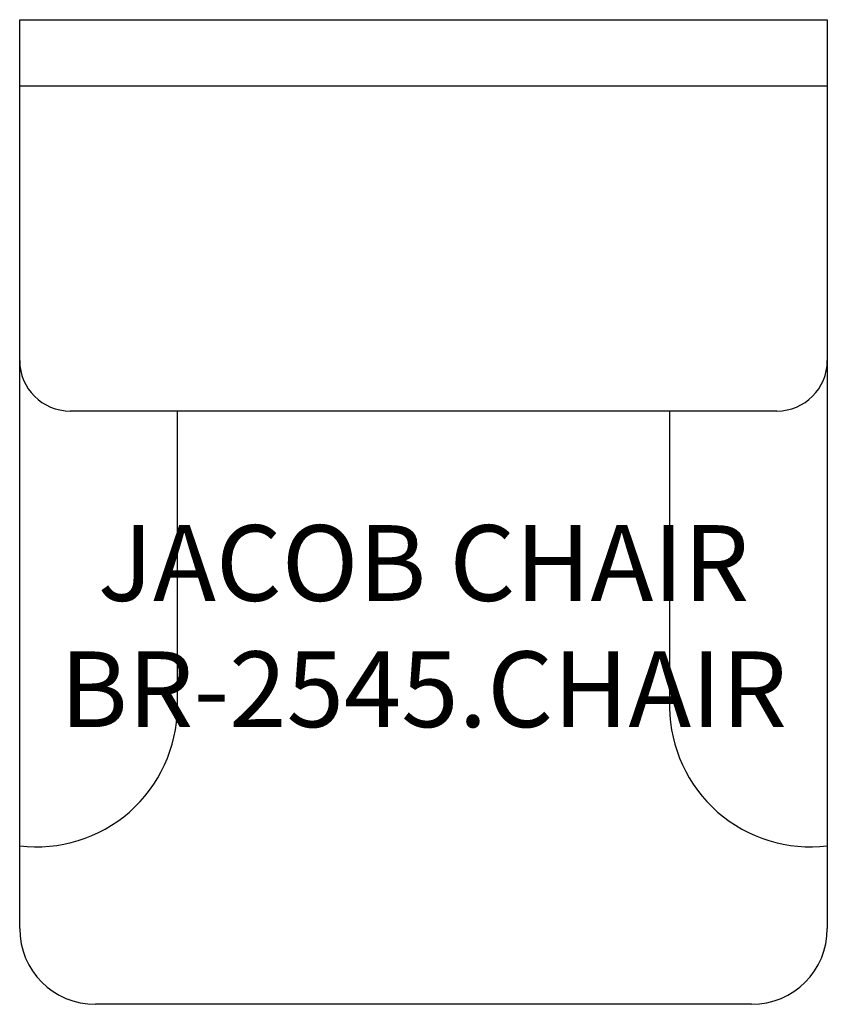
# Model space of a CAD drawing. Units: inches. Extents: x 233.6 to 265.6, y 152 to 191.
import ezdxf

# ---------------------------------------------------------------- set-up
doc = ezdxf.new("R2010")
doc.units = ezdxf.units.IN
doc.header["$MEASUREMENT"] = 0
for name, color, linetype in [('Inside', 2, 'Continuous'), ('Outside', 1, 'Continuous'), ('Text', 3, 'Continuous')]:
    doc.layers.add(name, color=color, linetype=linetype)
doc.styles.get("Standard").update_dxf_attribs({"font": 'arial.ttf'})

# ---------------------------------------------------------------- blocks, each defined once
blk = doc.blocks.new('Jacob Chair - BR-2545.CHAIR')
at = {"layer": 'Inside'}
for p, q in [((16, -2.631), (-16, -2.631)), ((14, -15.5), (-14, -15.5)), ((-9.75, -27.25), (-9.75, -15.5)), ((9.75, -15.5), (9.75, -27.25))]:
    blk.add_line(p, q, dxfattribs=at)
for centre, radius, start, end in [((-14, -13.5), 2, 180, 270), ((14, -13.5), 2, 270, 0), ((-15.324, -27.189), 5.574, 263.0329, 359.3761), ((15.324, -27.189), 5.574, 180.6239, 276.9671)]:
    blk.add_arc(centre, radius, start, end, dxfattribs=at)
at = {"layer": 'Outside'}
for p, q in [((-16, 0), (16, 0)), ((-16, -36), (-16, 0)), ((16, 0), (16, -36)), ((13, -39), (-13, -39))]:
    blk.add_line(p, q, dxfattribs=at)
for centre, start, end in [((-13, -36), 180, 270), ((13, -36), 270, 0)]:
    blk.add_arc(centre, 3, start, end, dxfattribs=at)
at = {"layer": 'Text', "insert": (0, -24.021), "char_height": 3, "attachment_point": 5}
blk.add_mtext_dynamic_manual_height_columns('JACOB CHAIR\\PBR-2545.CHAIR', width=32, gutter_width=15, heights=[0], dxfattribs=at)

msp = doc.modelspace()

# ---------------------------------------------------------------- block references
at = {"layer": 'Outside'}
msp.add_blockref('Jacob Chair - BR-2545.CHAIR', (249.627, 190.964), dxfattribs=at)

doc.saveas('drawing.dxf')
